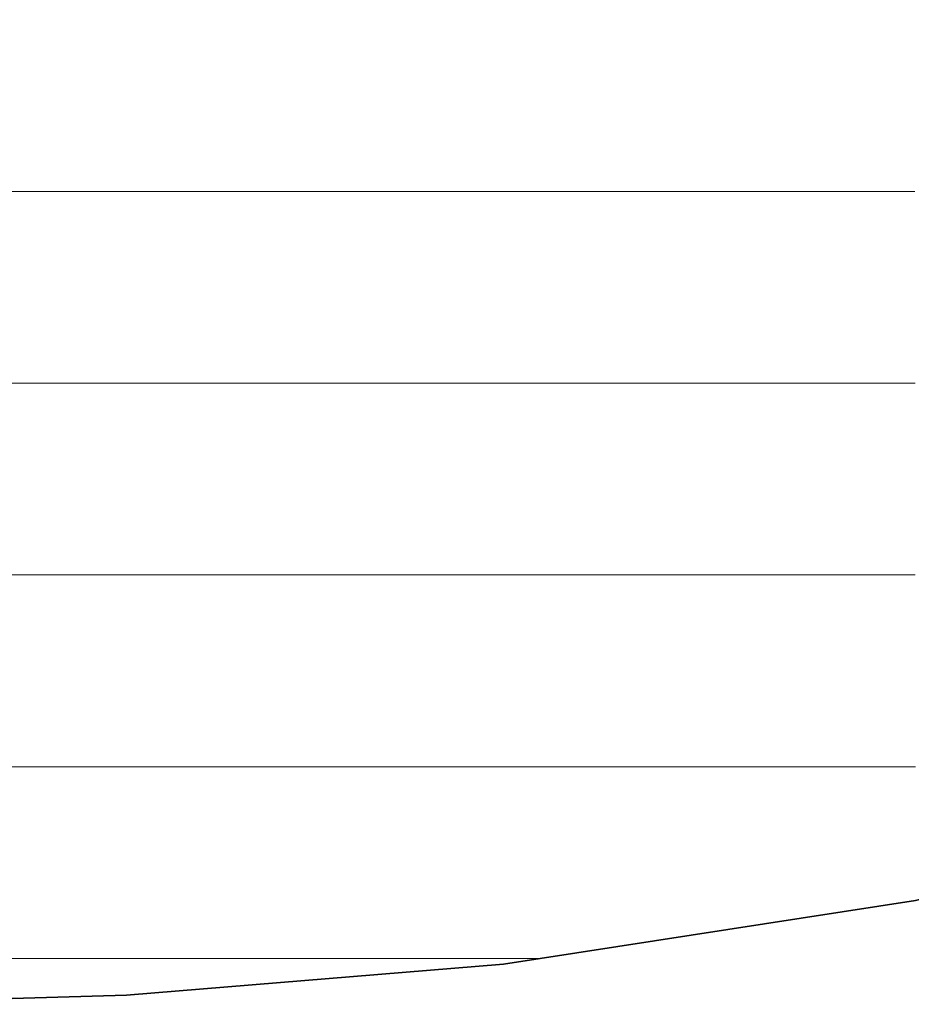
# Model space of a CAD drawing. Units: millimetres. Extents: x 59 to 11996, y 24 to 8424.
# Drawn here: x 8346 to 8379, y 362 to 398 of the extents above; entities that cross this region are included whole.
import ezdxf

# ---------------------------------------------------------------- set-up
doc = ezdxf.new("R2010")
doc.units = ezdxf.units.MM
doc.header["$MEASUREMENT"] = 0
doc.layers.add('(1) Shape lines', color=7, linetype='Continuous', lineweight=35)
doc.layers.add('(9) Sheet', color=7, linetype='Continuous', lineweight=35)

# ---------------------------------------------------------------- blocks, each defined once
blk = doc.blocks.new('HATCH_159_d922df98-139e-4aef-bb20-815fb1d65123')
at = {"layer": '(1) Shape lines', "color": 0, "lineweight": 9}
for p, q in [((8350.362, 392), (8345.5, 392)), ((8351.366, 385), (8345.5, 385)), ((8352.37, 378), (8345.5, 378)), ((8353.375, 371), (8345.5, 371)), ((8354.379, 364), (8345.5, 364))]:
    blk.add_line(p, q, dxfattribs=at)
blk = doc.blocks.new('HATCH_160_24fa63f7-cc05-4682-b731-159bbf996c5b')
at = {"layer": '(1) Shape lines', "color": 0, "lineweight": 9}
for p, q in [((8354.486, 392), (8350.362, 392)), ((8354.486, 385), (8351.366, 385)), ((8354.486, 378), (8352.37, 378)), ((8354.486, 371), (8353.375, 371)), ((8354.486, 364), (8354.379, 364))]:
    blk.add_line(p, q, dxfattribs=at)
blk = doc.blocks.new('HATCH_163_d318c553-c051-404b-ba95-f8c950aa6e48')
at = {"layer": '(1) Shape lines', "color": 0, "lineweight": 9}
for p, q in [((8355.388, 392), (8354.486, 392)), ((8355.568, 385), (8354.486, 385)), ((8355.747, 378), (8354.486, 378)), ((8355.926, 371), (8354.486, 371)), ((8356.106, 364), (8354.486, 364))]:
    blk.add_line(p, q, dxfattribs=at)
blk = doc.blocks.new('HATCH_164_f6cf96df-a8fe-41ec-9181-c23a3ef9a0f5')
at = {"layer": '(1) Shape lines', "color": 0, "lineweight": 9}
for p, q in [((8356.122, 392), (8355.388, 392)), ((8356.122, 385), (8355.568, 385)), ((8356.122, 378), (8355.747, 378)), ((8356.122, 371), (8355.926, 371)), ((8356.122, 364), (8356.106, 364))]:
    blk.add_line(p, q, dxfattribs=at)
blk = doc.blocks.new('HATCH_167_6267a920-4b7e-4102-a412-0a149ee34142')
at = {"layer": '(1) Shape lines', "color": 0, "lineweight": 9}
for p, q in [((8356.343, 392), (8356.122, 392)), ((8356.387, 385), (8356.122, 385)), ((8356.43, 378), (8356.122, 378)), ((8356.474, 371), (8356.122, 371)), ((8356.517, 364), (8356.122, 364))]:
    blk.add_line(p, q, dxfattribs=at)
blk = doc.blocks.new('HATCH_168_ee7d4754-9c62-4df2-baa9-be3086eed031')
at = {"layer": '(1) Shape lines', "color": 0, "lineweight": 9}
for p, q in [((8356.521, 392), (8356.343, 392)), ((8356.521, 385), (8356.387, 385)), ((8356.521, 378), (8356.43, 378)), ((8356.521, 371), (8356.474, 371)), ((8356.521, 364), (8356.517, 364))]:
    blk.add_line(p, q, dxfattribs=at)
blk = doc.blocks.new('HATCH_171_d8ba3529-0bfc-4e41-8e0e-94ccdb3aadc1')
at = {"layer": '(1) Shape lines', "color": 0, "lineweight": 9}
for p, q in [((8358.782, 392), (8356.521, 392)), ((8359.226, 385), (8356.521, 385)), ((8359.67, 378), (8356.521, 378)), ((8360.114, 371), (8356.521, 371)), ((8360.558, 364), (8356.521, 364))]:
    blk.add_line(p, q, dxfattribs=at)
blk = doc.blocks.new('HATCH_172_d3ab622d-30d9-49f2-a75f-a8c60b6d8686')
at = {"layer": '(1) Shape lines', "color": 0, "lineweight": 9}
for p, q in [((8360.582, 392), (8358.782, 392)), ((8360.582, 385), (8359.226, 385)), ((8360.582, 378), (8359.67, 378)), ((8360.582, 371), (8360.114, 371)), ((8360.582, 364), (8360.558, 364))]:
    blk.add_line(p, q, dxfattribs=at)
blk = doc.blocks.new('HATCH_177_315f11fd-32ca-4824-a91e-fd970fca7258')
at = {"layer": '(1) Shape lines', "color": 0, "lineweight": 9}
for p, q in [((8362.055, 392), (8360.582, 392)), ((8362.329, 385), (8360.582, 385)), ((8362.604, 378), (8360.582, 378)), ((8362.878, 371), (8360.582, 371)), ((8363.152, 364), (8360.582, 364))]:
    blk.add_line(p, q, dxfattribs=at)
blk = doc.blocks.new('HATCH_178_4b76e84a-6fcf-489a-bc7c-6738a6c1331c')
at = {"layer": '(1) Shape lines', "color": 0, "lineweight": 9}
for p, q in [((8363.161, 392), (8362.055, 392)), ((8363.161, 385), (8362.329, 385)), ((8363.161, 378), (8362.604, 378)), ((8363.161, 371), (8362.878, 371)), ((8363.161, 364), (8363.152, 364))]:
    blk.add_line(p, q, dxfattribs=at)
blk = doc.blocks.new('HATCH_183_04649cae-61c4-4639-90d4-20e5de2c799b')
at = {"layer": '(1) Shape lines', "color": 0, "lineweight": 9}
for p, q in [((8363.502, 392), (8363.161, 392)), ((8363.564, 385), (8363.161, 385)), ((8363.625, 378), (8363.161, 378)), ((8363.687, 371), (8363.161, 371)), ((8363.748, 364), (8363.161, 364))]:
    blk.add_line(p, q, dxfattribs=at)
blk = doc.blocks.new('HATCH_184_b7b2a225-64b1-4a7e-8eb3-3ca93040ccc4')
at = {"layer": '(1) Shape lines', "color": 0, "lineweight": 9}
for p, q in [((8363.75, 392), (8363.502, 392)), ((8363.75, 385), (8363.564, 385)), ((8363.75, 378), (8363.625, 378)), ((8363.75, 371), (8363.687, 371)), ((8363.75, 364), (8363.748, 364))]:
    blk.add_line(p, q, dxfattribs=at)
blk = doc.blocks.new('HATCH_189_852765bb-b04b-4410-b5db-8b716f11590c')
at = {"layer": '(1) Shape lines', "color": 0, "lineweight": 9}
for p, q in [((8364.426, 392), (8363.75, 392)), ((8364.546, 385), (8363.75, 385)), ((8364.665, 378), (8363.75, 378)), ((8364.785, 371), (8363.75, 371)), ((8364.905, 364), (8363.75, 364))]:
    blk.add_line(p, q, dxfattribs=at)
blk = doc.blocks.new('HATCH_190_918e4637-193f-4ffa-a315-107198316529')
at = {"layer": '(1) Shape lines', "color": 0, "lineweight": 9}
for p, q in [((8364.905, 392), (8364.426, 392)), ((8364.905, 385), (8364.546, 385)), ((8364.905, 378), (8364.665, 378)), ((8364.905, 371), (8364.785, 371)), ((8364.905, 364), (8364.905, 364))]:
    blk.add_line(p, q, dxfattribs=at)
blk = doc.blocks.new('HATCH_195_e017f37a-64b2-4ac5-87fe-d84e9354cf27')
at = {"layer": '(1) Shape lines', "color": 0, "lineweight": 9}
for p, q in [((8365.48, 392), (8364.905, 392)), ((8365.579, 385), (8364.905, 385)), ((8365.677, 378), (8364.905, 378)), ((8365.775, 371), (8364.905, 371)), ((8365.068, 364), (8364.905, 364))]:
    blk.add_line(p, q, dxfattribs=at)
blk = doc.blocks.new('HATCH_196_f7706d7f-39a4-409b-ba0e-6b1c1847d88e')
at = {"layer": '(1) Shape lines', "color": 0, "lineweight": 9}
for p, q in [((8365.872, 392), (8365.48, 392)), ((8365.872, 385), (8365.579, 385)), ((8365.872, 378), (8365.677, 378)), ((8365.872, 371), (8365.775, 371))]:
    blk.add_line(p, q, dxfattribs=at)
blk = doc.blocks.new('HATCH_201_aa48c42e-5cf9-4fac-97e2-c50738d103a4')
at = {"layer": '(1) Shape lines', "color": 0, "lineweight": 9}
for p, q in [((8366.606, 392), (8365.872, 392)), ((8366.728, 385), (8365.872, 385)), ((8366.85, 378), (8365.872, 378)), ((8366.972, 371), (8365.872, 371))]:
    blk.add_line(p, q, dxfattribs=at)
blk = doc.blocks.new('HATCH_202_0822e2b9-d350-4bb0-857a-b3f580a44b6a')
at = {"layer": '(1) Shape lines', "color": 0, "lineweight": 9}
for p, q in [((8367.088, 392), (8366.606, 392)), ((8367.088, 385), (8366.728, 385)), ((8367.088, 378), (8366.85, 378)), ((8367.088, 371), (8366.972, 371))]:
    blk.add_line(p, q, dxfattribs=at)
blk = doc.blocks.new('HATCH_207_8dfe0c58-a6aa-47dc-9123-c12f3ba14552')
at = {"layer": '(1) Shape lines', "color": 0, "lineweight": 9}
for p, q in [((8367.334, 392), (8367.088, 392)), ((8367.373, 385), (8367.088, 385)), ((8367.413, 378), (8367.088, 378)), ((8367.452, 371), (8367.088, 371))]:
    blk.add_line(p, q, dxfattribs=at)
blk = doc.blocks.new('HATCH_208_f421b12b-e730-435f-a64d-da12ab09e148')
at = {"layer": '(1) Shape lines', "color": 0, "lineweight": 9}
for p, q in [((8367.489, 392), (8367.334, 392)), ((8367.489, 385), (8367.373, 385)), ((8367.489, 378), (8367.413, 378)), ((8367.489, 371), (8367.452, 371))]:
    blk.add_line(p, q, dxfattribs=at)
blk = doc.blocks.new('HATCH_213_b63d62ba-b5e2-43cf-8fe2-c4e27ef71a4a')
at = {"layer": '(1) Shape lines', "color": 0, "lineweight": 9}
for p, q in [((8368.04, 392), (8367.489, 392)), ((8368.125, 385), (8367.489, 385)), ((8368.21, 378), (8367.489, 378)), ((8368.295, 371), (8367.489, 371))]:
    blk.add_line(p, q, dxfattribs=at)
blk = doc.blocks.new('HATCH_214_88d8e4d9-3155-416a-acb8-5d158165a329')
at = {"layer": '(1) Shape lines', "color": 0, "lineweight": 9}
for p, q in [((8368.374, 392), (8368.04, 392)), ((8368.374, 385), (8368.125, 385)), ((8368.374, 378), (8368.21, 378)), ((8368.374, 371), (8368.295, 371))]:
    blk.add_line(p, q, dxfattribs=at)
blk = doc.blocks.new('HATCH_219_e7ff995b-f482-4199-90ca-488176ded872')
at = {"layer": '(1) Shape lines', "color": 0, "lineweight": 9}
for p, q in [((8373.677, 392), (8368.374, 392)), ((8373.836, 385), (8368.374, 385)), ((8373.995, 378), (8368.374, 378)), ((8374.153, 371), (8368.374, 371))]:
    blk.add_line(p, q, dxfattribs=at)
blk = doc.blocks.new('HATCH_220_cd68c8ab-4422-4b04-bd25-beabd08c11fc')
at = {"layer": '(1) Shape lines', "color": 0, "lineweight": 9}
for p, q in [((8374.28, 392), (8373.677, 392)), ((8374.28, 385), (8373.836, 385)), ((8374.28, 378), (8373.995, 378)), ((8374.28, 371), (8374.153, 371))]:
    blk.add_line(p, q, dxfattribs=at)
blk = doc.blocks.new('HATCH_225_36e31718-fb25-48e1-930d-788e4f69b02a')
at = {"layer": '(1) Shape lines', "color": 0, "lineweight": 9}
for p, q in [((8376.495, 392), (8374.28, 392)), ((8376.561, 385), (8374.28, 385)), ((8376.627, 378), (8374.28, 378)), ((8376.693, 371), (8374.28, 371))]:
    blk.add_line(p, q, dxfattribs=at)
blk = doc.blocks.new('HATCH_226_4d115d24-f2e4-4e63-bb06-9e95661f1dca')
at = {"layer": '(1) Shape lines', "color": 0, "lineweight": 9}
for p, q in [((8376.742, 392), (8376.495, 392)), ((8376.742, 385), (8376.561, 385)), ((8376.742, 378), (8376.627, 378)), ((8376.742, 371), (8376.693, 371))]:
    blk.add_line(p, q, dxfattribs=at)
blk = doc.blocks.new('HATCH_231_e3e108b5-85b2-40ef-bde0-5bb5cbc59fd7')
at = {"layer": '(1) Shape lines', "color": 0, "lineweight": 9}
for p, q in [((8378.27, 392), (8376.742, 392)), ((8378.315, 385), (8376.742, 385)), ((8378.36, 378), (8376.742, 378)), ((8378.406, 371), (8376.742, 371))]:
    blk.add_line(p, q, dxfattribs=at)
blk = doc.blocks.new('HATCH_232_79b65f31-066e-4261-95bf-bae8f9a97971')
at = {"layer": '(1) Shape lines', "color": 0, "lineweight": 9}
for p, q in [((8378.438, 392), (8378.27, 392)), ((8378.438, 385), (8378.315, 385)), ((8378.438, 378), (8378.36, 378)), ((8378.438, 371), (8378.406, 371))]:
    blk.add_line(p, q, dxfattribs=at)
blk = doc.blocks.new('HATCH_237_837c8da9-3d2e-4a81-9ba8-d3be76d690ac')
at = {"layer": '(1) Shape lines', "color": 0, "lineweight": 9}
for p, q in [((8378.512, 392), (8378.438, 392)), ((8378.514, 385), (8378.438, 385)), ((8378.516, 378), (8378.438, 378)), ((8378.518, 371), (8378.438, 371))]:
    blk.add_line(p, q, dxfattribs=at)
blk = doc.blocks.new('HATCH_238_42382841-13b2-4ff5-948b-02d80d12e09e')
at = {"layer": '(1) Shape lines', "color": 0, "lineweight": 9}
for p, q in [((8378.52, 392), (8378.512, 392)), ((8378.52, 385), (8378.514, 385)), ((8378.52, 378), (8378.516, 378)), ((8378.52, 371), (8378.518, 371))]:
    blk.add_line(p, q, dxfattribs=at)
blk = doc.blocks.new('HATCH_243_f22535e8-2449-410c-a728-a5c54fd670ad')
at = {"layer": '(1) Shape lines', "color": 0, "lineweight": 9}
for p, q in [((8378.779, 392), (8378.52, 392)), ((8378.787, 385), (8378.52, 385)), ((8378.795, 378), (8378.52, 378)), ((8378.802, 371), (8378.52, 371))]:
    blk.add_line(p, q, dxfattribs=at)
blk = doc.blocks.new('GROUP_0_67cb7d3d-9431-4ad0-871f-5d54c881befc')
at = {"layer": '(9) Sheet', "color": 7, "linetype": 'Continuous', "lineweight": 35, "ltscale": 20}
blk.add_lwpolyline([(8338.69, 362.326), (8349.984, 362.661), (8363.75, 363.797), (8378.808, 366.118), (8393.977, 370.009), (8401.235, 372.664), (8408.079, 375.855), (8414.36, 379.631), (8419.931, 384.04), (8427.216, 391.361), (8433.172, 398.647), (8437.899, 405.859), (8441.501, 412.958), (8444.08, 419.904), (8445.737, 426.658), (8446.575, 433.181), (8446.696, 439.434), (8446.202, 445.377), (8445.195, 450.971), (8442.053, 460.954), (8438.086, 469.07), (8434.111, 475.004), (8427.378, 482.869)], dxfattribs=at)
at = {"layer": '(1) Shape lines', "color": 154, "linetype": 'ByBlock'}
for name in ['HATCH_219_e7ff995b-f482-4199-90ca-488176ded872', 'HATCH_220_cd68c8ab-4422-4b04-bd25-beabd08c11fc', 'HATCH_225_36e31718-fb25-48e1-930d-788e4f69b02a', 'HATCH_226_4d115d24-f2e4-4e63-bb06-9e95661f1dca', 'HATCH_231_e3e108b5-85b2-40ef-bde0-5bb5cbc59fd7', 'HATCH_232_79b65f31-066e-4261-95bf-bae8f9a97971', 'HATCH_237_837c8da9-3d2e-4a81-9ba8-d3be76d690ac', 'HATCH_238_42382841-13b2-4ff5-948b-02d80d12e09e', 'HATCH_243_f22535e8-2449-410c-a728-a5c54fd670ad', 'HATCH_214_88d8e4d9-3155-416a-acb8-5d158165a329', 'HATCH_196_f7706d7f-39a4-409b-ba0e-6b1c1847d88e', 'HATCH_201_aa48c42e-5cf9-4fac-97e2-c50738d103a4', 'HATCH_202_0822e2b9-d350-4bb0-857a-b3f580a44b6a', 'HATCH_207_8dfe0c58-a6aa-47dc-9123-c12f3ba14552', 'HATCH_208_f421b12b-e730-435f-a64d-da12ab09e148', 'HATCH_213_b63d62ba-b5e2-43cf-8fe2-c4e27ef71a4a', 'HATCH_160_24fa63f7-cc05-4682-b731-159bbf996c5b', 'HATCH_163_d318c553-c051-404b-ba95-f8c950aa6e48', 'HATCH_164_f6cf96df-a8fe-41ec-9181-c23a3ef9a0f5', 'HATCH_167_6267a920-4b7e-4102-a412-0a149ee34142', 'HATCH_168_ee7d4754-9c62-4df2-baa9-be3086eed031', 'HATCH_171_d8ba3529-0bfc-4e41-8e0e-94ccdb3aadc1', 'HATCH_172_d3ab622d-30d9-49f2-a75f-a8c60b6d8686', 'HATCH_177_315f11fd-32ca-4824-a91e-fd970fca7258', 'HATCH_178_4b76e84a-6fcf-489a-bc7c-6738a6c1331c', 'HATCH_183_04649cae-61c4-4639-90d4-20e5de2c799b', 'HATCH_184_b7b2a225-64b1-4a7e-8eb3-3ca93040ccc4', 'HATCH_189_852765bb-b04b-4410-b5db-8b716f11590c', 'HATCH_190_918e4637-193f-4ffa-a315-107198316529', 'HATCH_195_e017f37a-64b2-4ac5-87fe-d84e9354cf27', 'HATCH_159_d922df98-139e-4aef-bb20-815fb1d65123']:
    blk.add_blockref(name, (0, 0), dxfattribs=at)

msp = doc.modelspace()

# ---------------------------------------------------------------- block references
at = {"color": 7, "linetype": 'ByBlock'}
msp.add_blockref('GROUP_0_67cb7d3d-9431-4ad0-871f-5d54c881befc', (0, 0), dxfattribs=at)

doc.saveas('drawing.dxf')
